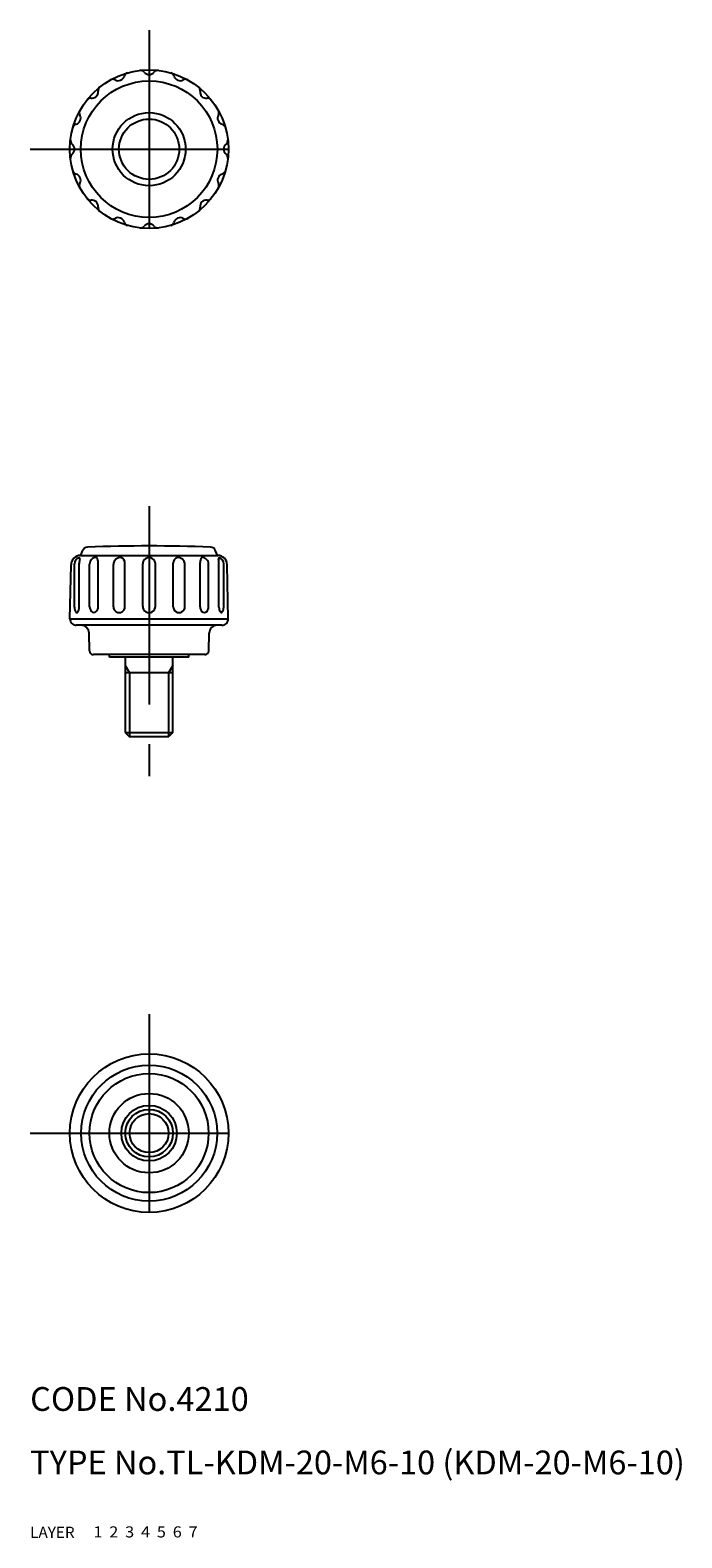
# Model space of a CAD drawing. Extents: x 10 to 92, y 10 to 200.
import ezdxf

# ---------------------------------------------------------------- set-up
doc = ezdxf.new("R2010")
doc.units = 0
doc.header["$LTSCALE"] = 20
doc.header["$MEASUREMENT"] = 0
for name, pattern in [('CENTER', [2, 1.25, -0.25, 0.25, -0.25]), ('DASHED', [0.75, 0.5, -0.25]), ('PHANTOM', [2.5, 1.25, -0.25, 0.25, -0.25, 0.25, -0.25])]:
    doc.linetypes.add(name, pattern=pattern)
for name, color, linetype in [('1', 7, 'CONTINUOUS'), ('2', 4, 'CONTINUOUS'), ('3', 2, 'DASHED'), ('4', 1, 'CENTER'), ('5', 6, 'PHANTOM'), ('6', 5, 'CONTINUOUS'), ('7', 3, 'CONTINUOUS')]:
    doc.layers.add(name, color=color, linetype=linetype)

msp = doc.modelspace()

# ---------------------------------------------------------------- linework, layer by layer
at = {"layer": '1', "linetype": 'Continuous'}
for p, q in [((16.354136, 133.800011), (33.645866, 133.800011)), ((16.4, 133.800011), (16.614576, 134.389549)), ((33.599998, 133.799995), (33.385422, 134.389549)), ((15.016526, 125.8162), (15.154382, 132.624306)), ((15.596546, 127.278831), (15.594459, 132.752205)), ((16.19669, 127.289085), (16.19669, 132.8041)), ((17.498859, 127.345543), (17.498859, 132.720375)), ((18.57897, 127.346886), (18.57897, 132.912178)), ((20.491734, 127.329613), (20.491734, 132.65667)), ((21.950939, 127.328392), (21.950939, 132.837807)), ((24.200001, 127.400002), (24.200001, 132.733421)), ((25.799999, 127.400002), (25.799999, 132.733421)), ((28.049061, 127.328392), (28.049061, 132.837807)), ((29.508268, 127.329613), (29.508268, 132.65667)), ((31.421032, 127.345543), (31.421032, 132.913719)), ((32.501141, 127.346886), (32.501141, 132.720375)), ((33.80331, 127.28756), (33.80331, 132.8041)), ((34.403454, 127.278954), (34.40554, 132.75222)), ((34.983471, 125.8162), (34.845619, 132.624306)), ((15.016363, 125.800011), (34.983639, 125.800011)), ((34.183636, 125.000008), (15.816363, 125.000008)), ((17.487249, 121.786903), (17.428614, 124.026176)), ((32.512749, 121.786919), (32.571388, 124.026192)), ((32.01292, 121.300011), (17.98708, 121.300011)), ((20, 121.000008), (20, 121.300011)), ((30, 121.000008), (20, 121.000008)), ((22, 120.996025), (22, 111.496025)), ((28, 111.496025), (28, 120.996025)), ((30, 121.000008), (30, 121.300011)), ((28, 119.000008), (22, 119.000008)), ((22, 111.496025), (28, 111.496025)), ((22.000002, 111.496033), (22.5, 111.000008)), ((22.5, 111), (27.5, 111)), ((27.999998, 111.496033), (27.5, 111.000008))]:
    msp.add_line(p, q, dxfattribs=at)
for centre, radius in [((25, 185.000004), 10), ((25, 185.000004), 8.6), ((25, 185.000004), 4.603152), ((25, 185.000004), 3.8), ((25, 61), 10), ((25, 61), 8.571045), ((25, 61), 7.5), ((25, 61), 5), ((25, 61), 3.5), ((25, 61), 3)]:
    msp.add_circle(centre, radius, dxfattribs=at)
for centre, radius, start, end in [((20.410313, 193.203342), 0.6, 60.644512, 119.226594), ((21.096628, 194.423573), 0.8, 240.644507, 344.355488), ((22.444763, 194.04604), 0.6, 105.773409, 164.355484), ((23.898964, 194.335285), 0.6, 38.144513, 96.726591), ((25, 195.200001), 0.8, 218.144511, 321.855487), ((26.101038, 194.335285), 0.6, 83.273407, 141.855489), ((27.555237, 194.04604), 0.6, 15.644512, 74.226589), ((28.903372, 194.423573), 0.8, 195.644516, 299.355488), ((29.589689, 193.203342), 0.6, 60.773411, 119.355493), ((17.787512, 192.212482), 0.8, 263.144516, 6.855487), ((19.177502, 192.379597), 0.6, 128.273411, 186.855493), ((30.822498, 192.379597), 0.6, 353.144513, 51.72659), ((32.21249, 192.212482), 0.8, 173.144517, 276.855489), ((17.620399, 190.822498), 0.6, 83.144514, 141.726589), ((32.379601, 190.822498), 0.6, 38.273409, 96.855484), ((15.953964, 187.555241), 0.6, 105.64451, 164.226585), ((15.576429, 188.90337), 0.8, 285.644512, 29.355487), ((16.796661, 189.58968), 0.6, 150.773407, 209.355489), ((34.423573, 188.90337), 0.8, 150.644508, 254.35548), ((33.203339, 189.58968), 0.6, 330.644513, 29.226591), ((34.046036, 187.555241), 0.6, 15.773408, 74.355488), ((15.664706, 186.101032), 0.6, 173.273402, 231.855498), ((15.664706, 183.89896), 0.6, 128.144512, 186.726594), ((14.8, 185.000004), 0.8, 308.144514, 51.855486), ((35.200001, 185.000004), 0.8, 128.144512, 231.855498), ((34.335293, 186.101032), 0.6, 308.144514, 6.726591), ((34.335293, 183.89896), 0.6, 353.273409, 51.855486), ((15.953964, 182.444767), 0.6, 195.773415, 254.35549), ((15.576429, 181.096622), 0.8, 330.644513, 74.355488), ((16.796661, 180.410313), 0.6, 150.644508, 209.226589), ((34.423573, 181.096622), 0.8, 105.64451, 209.355489), ((33.203339, 180.410313), 0.6, 330.773409, 29.355487), ((34.046036, 182.444767), 0.6, 285.644512, 344.226592), ((17.620399, 179.177494), 0.6, 218.273411, 276.855486), ((32.379601, 179.177494), 0.6, 263.144516, 321.726591), ((17.787512, 177.78751), 0.8, 353.144513, 96.855484), ((19.177502, 177.620396), 0.6, 173.144517, 231.726599), ((30.822498, 177.620396), 0.6, 308.27341, 6.855487), ((32.21249, 177.78751), 0.8, 83.144514, 186.855493), ((20.410313, 176.796665), 0.6, 240.773406, 299.355488), ((21.096628, 175.57642), 0.8, 15.644512, 119.355493), ((22.444763, 175.953968), 0.6, 195.644516, 254.226591), ((23.898964, 175.664707), 0.6, 263.273409, 321.855487), ((25, 174.799992), 0.8, 38.144513, 141.855489), ((26.101038, 175.664707), 0.6, 218.144511, 276.726593), ((27.555237, 175.953968), 0.6, 285.773411, 344.355488), ((28.903372, 175.57642), 0.8, 60.644512, 164.355484), ((29.589689, 176.796665), 0.6, 240.644507, 299.226589), ((25, -64.999996), 200, 87.777862, 92.222136), ((16.354136, 132.599998), 1.2, 90.000003, 178.840007), ((16.393621, 132.752525), 0.799163, 109.983271, 180.021848), ((16.150431, 133.40815), 0.1, 347.024982, 107.409287), ((19.526276, 132.8041), 3.329585, 169.940325, 181.216052), ((17.272362, 134.150124), 0.7, 92.222136, 159.999995), ((18.312374, 132.720375), 0.813516, 87.541039, 180.000005), ((18.342993, 133.433357), 0.1, 29.290723, 87.541039), ((17.413914, 132.912178), 1.165057, 0, 29.290723), ((21.365515, 132.65667), 0.873781, 80.65644, 180.000005), ((21.204449, 132.836586), 0.746491, 0, 66.058673), ((25, 132.733421), 0.8, 0, 180.000005), ((28.795551, 132.836586), 0.746491, 113.941325, 180.093784), ((28.634485, 132.65667), 0.873781, 0, 99.343558), ((32.586086, 132.912178), 1.165057, 150.709272, 180.000005), ((31.657007, 133.433357), 0.1, 92.458966, 150.709272), ((31.687626, 132.720375), 0.813516, 0, 92.458966), ((32.727638, 134.150124), 0.7, 19.999999, 87.777862), ((33.645866, 132.599998), 1.2, 1.16, 90.000003), ((33.849567, 133.40815), 0.1, 72.590718, 192.975015), ((30.473724, 132.8041), 3.329585, 0, 10.059672), ((33.606377, 132.752525), 0.799163, 359.978156, 70.016727), ((18.395006, 127.346886), 0.896149, 179.914409, 223.118538), ((17.682821, 127.346886), 0.896149, 316.881463, 0), ((21.221336, 127.329613), 0.729604, 179.999991, 0.094868), ((25, 127.400002), 0.8, 179.999991, 0.00001), ((28.778664, 127.329613), 0.729604, 179.999991, 0.00001), ((32.317177, 127.346886), 0.896149, 179.999991, 223.118538), ((31.604994, 127.346886), 0.896149, 316.881463, 0.085595), ((15.816363, 125.800011), 0.8, 178.840007, 270.000001), ((16.746799, 127.289085), 1.150299, 179.999991, 212.933033), ((15.896567, 126.736122), 0.136119, 212.012245, 327.864383), ((15.046391, 127.289085), 1.150299, 327.066962, 0), ((18.038914, 126.996758), 0.396761, 221.360028, 318.639977), ((31.961086, 126.996758), 0.396761, 221.360028, 318.639977), ((34.953609, 127.289085), 1.150299, 179.999991, 212.933033), ((34.103432, 126.736122), 0.136119, 212.135612, 327.987761), ((34.183636, 125.800011), 0.8, 269.999997, 1.16), ((33.253201, 127.289085), 1.150299, 327.066962, 0), ((16.428955, 124.000008), 1, 1.5, 90.000003), ((33.571045, 124.000008), 1, 90.000003, 178.5), ((17.98708, 121.800011), 0.5, 181.5, 269.999997), ((32.01292, 121.800011), 0.5, 269.999997, 358.5)]:
    msp.add_arc(centre, radius, start, end, dxfattribs=at)
at = {"layer": '2', "linetype": 'Continuous'}
for p, q in [((22, 119.937913), (22.5415, 119.000008)), ((28, 119.937913), (27.4585, 119.000008)), ((22.5415, 119.000008), (22.5415, 111)), ((27.4585, 119.000008), (27.4585, 111))]:
    msp.add_line(p, q, dxfattribs=at)
msp.add_circle((25, 61), 2.4585, dxfattribs=at)
at = {"layer": '4', "linetype": 'CENTER'}
for p, q in [((25, 200.000004), (25, 170.000004)), ((10, 185.000004), (40, 185.000004)), ((25, 140.000008), (25, 106)), ((25, 76), (25, 46)), ((10, 61), (40, 61))]:
    msp.add_line(p, q, dxfattribs=at)

# ---------------------------------------------------------------- texts
at = {"layer": '1', "linetype": 'Continuous'}
for s, width, p in [('1', 1.069393, (17.97945, 10.0487)), ('LAYER', 1.009913, (9.99995, 10))]:
    msp.add_text(s, height=1.4, dxfattribs=dict(at, width=width)).set_placement(p)
at = {"layer": '2', "linetype": 'Continuous', "width": 1.069393}
msp.add_text('2', height=1.4, dxfattribs=at).set_placement((19.97945, 10.0487))
at = {"layer": '3', "linetype": 'DASHED', "width": 1.069393}
msp.add_text('3', height=1.4, dxfattribs=at).set_placement((21.97945, 10.0487))
at = {"layer": '4', "linetype": 'CENTER', "width": 1.069393}
msp.add_text('4', height=1.4, dxfattribs=at).set_placement((23.97945, 10.0487))
at = {"layer": '5', "linetype": 'PHANTOM', "width": 1.069393}
msp.add_text('5', height=1.4, dxfattribs=at).set_placement((25.97945, 10.0487))
at = {"layer": '6', "linetype": 'Continuous', "width": 1.069393}
msp.add_text('6', height=1.4, dxfattribs=at).set_placement((27.97945, 10.0487))
at = {"layer": '7', "linetype": 'Continuous'}
for s, height, width, p in [('CODE No.4210', 3, 1.003963, (10.00005, 26)), ('TYPE No.TL-KDM-20-M6-10 (KDM-20-M6-10)', 3, 1.002351, (10.00005, 18)), ('7', 1.4, 1.069393, (29.97945, 10.0487))]:
    msp.add_text(s, height=height, dxfattribs=dict(at, width=width)).set_placement(p)

doc.saveas('drawing.dxf')
